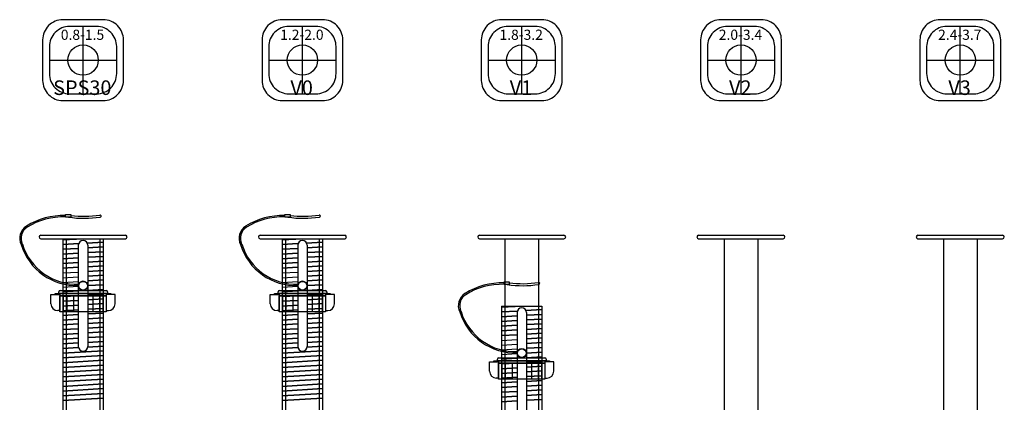
# Model space of a CAD drawing. Extents: x 2225025 to 3011645, y -3386252 to -3225963.
# Drawn here: x 2418389 to 2419851, y -3337972 to -3337404 of the extents above; entities that cross this region are included whole.
import ezdxf
from ezdxf.enums import TextEntityAlignment as Align

# ---------------------------------------------------------------- set-up
doc = ezdxf.new("R2010")
doc.units = 0
doc.header["$LTSCALE"] = 1200
doc.header["$MEASUREMENT"] = 0
for name, color, linetype in [('000sl', 251, 'CONTINUOUS'), ('000sl @ 1', 251, 'CONTINUOUS'), ('계단100', 100, 'CONTINUOUS')]:
    doc.layers.add(name, color=color, linetype=linetype)
doc.styles.add('울릉도M', font='HYWULM.TTF')

# ---------------------------------------------------------------- blocks, each defined once
blk = doc.blocks.new('Psps30')
at = {"layer": '000sl', "color": 1}
for p, q in [((0, -50), (0, 50)), ((-50, 0), (50, 0))]:
    blk.add_line(p, q, dxfattribs=at)
at = {"layer": '000sl', "color": 252}
blk.add_lwpolyline([(-30, -60), (30, -60, 0.414214), (60, -30), (60, 30, 0.414214), (30, 60), (-30, 60, 0.414214), (-60, 30), (-60, -30, 0.414214)], format="xyb", close=True, dxfattribs=at)
at = {"layer": '000sl', "color": 250}
blk.add_lwpolyline([(-20, -50), (20, -50, 0.414214), (50, -20), (50, 20, 0.414214), (20, 50), (-20, 50, 0.414214), (-50, 20), (-50, -20, 0.414214)], format="xyb", close=True, dxfattribs=at)
at = {"layer": '000sl', "color": 0}
blk.add_circle((0, 0), 22.5, dxfattribs=at)
at = {"layer": '000sl', "color": 0, "style": '울릉도M'}
for s, height, p in [('0.8-1.5', 15.13, (-0.8, 30.1)), ('SPS30', 21.61, (-1.1, -51.7))]:
    blk.add_text(s, height=height, dxfattribs=at).set_placement(p, align=Align.CENTER)
blk = doc.blocks.new('Pv0')
at = {"layer": '000sl', "color": 1}
for p, q in [((0, -50), (0, 50)), ((-50, 0), (50, 0))]:
    blk.add_line(p, q, dxfattribs=at)
at = {"layer": '000sl', "color": 252}
blk.add_lwpolyline([(-30, -60), (30, -60, 0.414214), (60, -30), (60, 30, 0.414214), (30, 60), (-30, 60, 0.414214), (-60, 30), (-60, -30, 0.414214)], format="xyb", close=True, dxfattribs=at)
at = {"layer": '000sl', "color": 250}
blk.add_lwpolyline([(-20, -50), (20, -50, 0.414214), (50, -20), (50, 20, 0.414214), (20, 50), (-20, 50, 0.414214), (-50, 20), (-50, -20, 0.414214)], format="xyb", close=True, dxfattribs=at)
at = {"layer": '000sl', "color": 0}
blk.add_circle((0, 0), 22.5, dxfattribs=at)
at = {"layer": '000sl', "color": 0, "style": '울릉도M'}
for s, height, p in [('1.2-2.0', 15.13, (-0.8, 30.1)), ('V0', 21.61, (-1.1, -51.7))]:
    blk.add_text(s, height=height, dxfattribs=at).set_placement(p, align=Align.CENTER)
blk = doc.blocks.new('Pv1')
at = {"layer": '000sl', "color": 1}
for p, q in [((0, -50), (0, 50)), ((-50, 0), (50, 0))]:
    blk.add_line(p, q, dxfattribs=at)
at = {"layer": '000sl', "color": 252}
blk.add_lwpolyline([(-30, -60), (30, -60, 0.414214), (60, -30), (60, 30, 0.414214), (30, 60), (-30, 60, 0.414214), (-60, 30), (-60, -30, 0.414214)], format="xyb", close=True, dxfattribs=at)
at = {"layer": '000sl', "color": 250}
blk.add_lwpolyline([(-20, -50), (20, -50, 0.414214), (50, -20), (50, 20, 0.414214), (20, 50), (-20, 50, 0.414214), (-50, 20), (-50, -20, 0.414214)], format="xyb", close=True, dxfattribs=at)
at = {"layer": '000sl', "color": 0}
blk.add_circle((0, 0), 22.5, dxfattribs=at)
at = {"layer": '000sl', "color": 0, "style": '울릉도M'}
for s, height, p in [('1.8-3.2', 15.13, (-0.8, 30.1)), ('V1', 21.61, (-1.1, -51.7))]:
    blk.add_text(s, height=height, dxfattribs=at).set_placement(p, align=Align.CENTER)
blk = doc.blocks.new('Pv2')
at = {"layer": '000sl', "color": 1}
for p, q in [((0, -50), (0, 50)), ((-50, 0), (50, 0))]:
    blk.add_line(p, q, dxfattribs=at)
at = {"layer": '000sl', "color": 252}
blk.add_lwpolyline([(-30, -60), (30, -60, 0.414214), (60, -30), (60, 30, 0.414214), (30, 60), (-30, 60, 0.414214), (-60, 30), (-60, -30, 0.414214)], format="xyb", close=True, dxfattribs=at)
at = {"layer": '000sl', "color": 250}
blk.add_lwpolyline([(-20, -50), (20, -50, 0.414214), (50, -20), (50, 20, 0.414214), (20, 50), (-20, 50, 0.414214), (-50, 20), (-50, -20, 0.414214)], format="xyb", close=True, dxfattribs=at)
at = {"layer": '000sl', "color": 0}
blk.add_circle((0, 0), 22.5, dxfattribs=at)
at = {"layer": '000sl', "color": 0, "style": '울릉도M'}
for s, height, p in [('2.0-3.4', 15.13, (-0.8, 30.1)), ('V2', 21.61, (-1.1, -51.7))]:
    blk.add_text(s, height=height, dxfattribs=at).set_placement(p, align=Align.CENTER)
blk = doc.blocks.new('Pv3')
at = {"layer": '000sl', "color": 1}
for p, q in [((0, -50), (0, 50)), ((-50, 0), (50, 0))]:
    blk.add_line(p, q, dxfattribs=at)
at = {"layer": '000sl', "color": 252}
blk.add_lwpolyline([(-30, -60), (30, -60, 0.414214), (60, -30), (60, 30, 0.414214), (30, 60), (-30, 60, 0.414214), (-60, 30), (-60, -30, 0.414214)], format="xyb", close=True, dxfattribs=at)
at = {"layer": '000sl', "color": 250}
blk.add_lwpolyline([(-20, -50), (20, -50, 0.414214), (50, -20), (50, 20, 0.414214), (20, 50), (-20, 50, 0.414214), (-50, 20), (-50, -20, 0.414214)], format="xyb", close=True, dxfattribs=at)
at = {"layer": '000sl', "color": 0}
blk.add_circle((0, 0), 22.5, dxfattribs=at)
at = {"layer": '000sl', "color": 0, "style": '울릉도M'}
for s, height, p in [('2.4-3.7', 15.13, (-0.8, 30.1)), ('V3', 21.61, (-1.1, -51.7))]:
    blk.add_text(s, height=height, dxfattribs=at).set_placement(p, align=Align.CENTER)
blk = doc.blocks.new('A$C15FD5CD7')
at = {"layer": '계단100'}
for p, q in [((-34.2, 0), (34.2, 0)), ((-47.6, -20), (-47.6, -6.2)), ((-47.6, -6.2), (-34.3, -6.2)), ((-41.5, -4.4), (41.5, -4.4)), ((-41.5, -6.2), (-41.5, -4.4)), ((-36.2, -4.4), (-36.2, -2)), ((36.2, -4.4), (-36.2, -4.4)), ((-34.3, -6.2), (-34.3, -30)), ((34.3, -8.1), (-34.3, -8.1)), ((-34.3, -8.1), (34.3, -8.1)), ((-34.3, -31.7), (-34.3, -8.1)), ((47.6, -6.2), (34.3, -6.2)), ((34.3, -6.2), (34.3, -30)), ((34.3, -8.1), (34.3, -31.7)), ((36.2, -2), (36.2, -4.4)), ((41.5, -4.4), (41.5, -6.2)), ((47.6, -20), (47.6, -6.2)), ((-34.3, -30), (-37.6, -30)), ((34.3, -31.7), (-34.3, -31.7)), ((34.3, -30), (37.6, -30))]:
    blk.add_line(p, q, dxfattribs=at)
for centre, radius, start, end in [((34.2, -2), 2, 0, 90), ((-34.2, -2), 2, 90, 180), ((-37.6, -20), 10, 180, 270), ((37.6, -20), 10, 270, 0)]:
    blk.add_arc(centre, radius, start, end, dxfattribs=at)

msp = doc.modelspace()

# ---------------------------------------------------------------- linework, layer by layer
at = {"layer": '000sl', "color": 90}
for p, q in [((2418782.3, -3337693.5), (2418790.2, -3337693.5)), ((2418782.3, -3337697.4), (2418782.3, -3337693.5)), ((2418790.2, -3337697.4), (2418782.3, -3337697.4)), ((2418790.2, -3337693.5), (2418790.2, -3337697.4)), ((2419108, -3337793.5), (2419115.9, -3337793.5)), ((2419108, -3337797.4), (2419108, -3337793.5)), ((2419115.9, -3337797.4), (2419108, -3337797.4)), ((2419115.9, -3337793.5), (2419115.9, -3337797.4))]:
    msp.add_line(p, q, dxfattribs=at)
at = {"layer": '000sl'}
for p, q in [((2418420, -3337724.4), (2418545.7, -3337724.4)), ((2418420, -3337729.4), (2418545.7, -3337729.4)), ((2418452.8, -3337729.4), (2418452.8, -3338524.4)), ((2418452.8, -3337729.4), (2418512.8, -3337729.4)), ((2418452.8, -3337729.4), (2418512.8, -3337729.4)), ((2418452.8, -3337731.2), (2418482.8, -3337729.4)), ((2418457.8, -3337729.4), (2418457.8, -3338524.4)), ((2418507.8, -3337729.4), (2418507.8, -3338524.4)), ((2418512.8, -3337729.4), (2418512.8, -3338524.4)), ((2418745.7, -3337724.4), (2418871.4, -3337724.4)), ((2418745.7, -3337729.4), (2418871.4, -3337729.4)), ((2418778.6, -3337729.4), (2418778.6, -3338924.4)), ((2418778.6, -3337729.4), (2418838.6, -3337729.4)), ((2418778.6, -3337729.4), (2418838.6, -3337729.4)), ((2418778.6, -3337731.2), (2418808.6, -3337729.4)), ((2418783.6, -3337729.4), (2418783.6, -3338724.4)), ((2418833.6, -3337729.4), (2418833.6, -3338724.4)), ((2418838.6, -3337729.4), (2418838.6, -3338924.4)), ((2419071.4, -3337724.4), (2419197.1, -3337724.4)), ((2419071.4, -3337729.4), (2419197.1, -3337729.4)), ((2419109.3, -3337729.4), (2419109.3, -3339524.4)), ((2419159.3, -3337729.4), (2419159.3, -3339524.4)), ((2419397.1, -3337724.4), (2419522.8, -3337724.4)), ((2419397.1, -3337729.4), (2419522.8, -3337729.4)), ((2419435, -3337729.4), (2419435, -3339724.4)), ((2419485, -3337729.4), (2419485, -3339724.4)), ((2419722.8, -3337724.4), (2419848.5, -3337724.4)), ((2419722.8, -3337729.4), (2419848.5, -3337729.4)), ((2419760.7, -3337729.4), (2419760.7, -3340124.4)), ((2419810.7, -3337729.4), (2419810.7, -3340124.4)), ((2418476.3, -3337736.8), (2418452.8, -3337738.2)), ((2418452.8, -3337738.2), (2418476.3, -3337736.8)), ((2418475.8, -3337743.9), (2418452.8, -3337745.2)), ((2418452.8, -3337745.2), (2418475.8, -3337743.9)), ((2418475.8, -3337739.2), (2418475.8, -3337889.2)), ((2418512.8, -3337734.6), (2418489.1, -3337736)), ((2418489.1, -3337736), (2418512.8, -3337734.6)), ((2418489.8, -3337739.2), (2418489.8, -3337889.2)), ((2418512.8, -3337741.7), (2418489.8, -3337743)), ((2418489.8, -3337743), (2418512.8, -3337741.7)), ((2418512.8, -3337748.7), (2418489.8, -3337750)), ((2418489.8, -3337750), (2418512.8, -3337748.7)), ((2418802, -3337736.8), (2418778.6, -3337738.2)), ((2418778.6, -3337738.2), (2418802, -3337736.8)), ((2418801.6, -3337743.9), (2418778.6, -3337745.2)), ((2418778.6, -3337745.2), (2418801.6, -3337743.9)), ((2418801.6, -3337739.2), (2418801.6, -3337889.2)), ((2418838.6, -3337734.6), (2418814.8, -3337736)), ((2418814.8, -3337736), (2418838.6, -3337734.6)), ((2418815.6, -3337739.2), (2418815.6, -3337889.2)), ((2418838.6, -3337741.7), (2418815.6, -3337743)), ((2418815.6, -3337743), (2418838.6, -3337741.7)), ((2418838.6, -3337748.7), (2418815.6, -3337750)), ((2418815.6, -3337750), (2418838.6, -3337748.7)), ((2418475.8, -3337750.9), (2418452.8, -3337752.2)), ((2418452.8, -3337752.2), (2418475.8, -3337750.9)), ((2418475.8, -3337757.9), (2418452.8, -3337759.2)), ((2418452.8, -3337759.2), (2418475.8, -3337757.9)), ((2418512.8, -3337755.7), (2418489.8, -3337757)), ((2418489.8, -3337757), (2418512.8, -3337755.7)), ((2418512.8, -3337762.7), (2418489.8, -3337764.1)), ((2418489.8, -3337764.1), (2418512.8, -3337762.7)), ((2418801.6, -3337750.9), (2418778.6, -3337752.2)), ((2418778.6, -3337752.2), (2418801.6, -3337750.9)), ((2418801.6, -3337757.9), (2418778.6, -3337759.2)), ((2418778.6, -3337759.2), (2418801.6, -3337757.9)), ((2418838.6, -3337755.7), (2418815.6, -3337757)), ((2418815.6, -3337757), (2418838.6, -3337755.7)), ((2418838.6, -3337762.7), (2418815.6, -3337764.1)), ((2418815.6, -3337764.1), (2418838.6, -3337762.7)), ((2418475.8, -3337764.9), (2418452.8, -3337766.3)), ((2418452.8, -3337766.3), (2418475.8, -3337764.9)), ((2418475.8, -3337771.9), (2418452.8, -3337773.3)), ((2418452.8, -3337773.3), (2418475.8, -3337771.9)), ((2418512.8, -3337769.7), (2418489.8, -3337771.1)), ((2418489.8, -3337771.1), (2418512.8, -3337769.7)), ((2418512.8, -3337776.7), (2418489.8, -3337778.1)), ((2418489.8, -3337778.1), (2418512.8, -3337776.7)), ((2418801.6, -3337764.9), (2418778.6, -3337766.3)), ((2418778.6, -3337766.3), (2418801.6, -3337764.9)), ((2418801.6, -3337771.9), (2418778.6, -3337773.3)), ((2418778.6, -3337773.3), (2418801.6, -3337771.9)), ((2418838.6, -3337769.7), (2418815.6, -3337771.1)), ((2418815.6, -3337771.1), (2418838.6, -3337769.7)), ((2418838.6, -3337776.7), (2418815.6, -3337778.1)), ((2418815.6, -3337778.1), (2418838.6, -3337776.7)), ((2418452.8, -3337780.3), (2418475.8, -3337778.9)), ((2418452.8, -3337787.3), (2418475.8, -3337785.9)), ((2418512.8, -3337783.7), (2418489.8, -3337785.1)), ((2418489.8, -3337785.1), (2418512.8, -3337783.7)), ((2418512.8, -3337790.7), (2418489.8, -3337792.1)), ((2418489.8, -3337792.1), (2418512.8, -3337790.7)), ((2418778.6, -3337780.3), (2418801.6, -3337778.9)), ((2418778.6, -3337787.3), (2418801.6, -3337785.9)), ((2418838.6, -3337783.7), (2418815.6, -3337785.1)), ((2418815.6, -3337785.1), (2418838.6, -3337783.7)), ((2418838.6, -3337790.7), (2418815.6, -3337792.1)), ((2418815.6, -3337792.1), (2418838.6, -3337790.7)), ((2418452.8, -3337794.3), (2418475.8, -3337792.9)), ((2418452.8, -3337801.3), (2418475.8, -3337799.9)), ((2418452.8, -3337808.3), (2418475.8, -3337807)), ((2418512.8, -3337797.8), (2418489.8, -3337799.1)), ((2418489.8, -3337799.1), (2418512.8, -3337797.8)), ((2418512.8, -3337804.8), (2418489.8, -3337806.1)), ((2418489.8, -3337806.1), (2418512.8, -3337804.8)), ((2418778.6, -3337794.3), (2418801.6, -3337792.9)), ((2418778.6, -3337801.3), (2418801.6, -3337799.9)), ((2418778.6, -3337808.3), (2418801.6, -3337807)), ((2418838.6, -3337797.8), (2418815.6, -3337799.1)), ((2418815.6, -3337799.1), (2418838.6, -3337797.8)), ((2418838.6, -3337804.8), (2418815.6, -3337806.1)), ((2418815.6, -3337806.1), (2418838.6, -3337804.8)), ((2418475.8, -3337814), (2418452.8, -3337815.3)), ((2418452.8, -3337815.3), (2418475.8, -3337814)), ((2418475.8, -3337821), (2418452.8, -3337822.4)), ((2418452.8, -3337822.4), (2418475.8, -3337821)), ((2418512.8, -3337811.8), (2418489.8, -3337813.1)), ((2418489.8, -3337813.1), (2418512.8, -3337811.8)), ((2418512.8, -3337818.8), (2418489.8, -3337820.2)), ((2418489.8, -3337820.2), (2418512.8, -3337818.8)), ((2418801.6, -3337814), (2418778.6, -3337815.3)), ((2418778.6, -3337815.3), (2418801.6, -3337814)), ((2418801.6, -3337821), (2418778.6, -3337822.4)), ((2418778.6, -3337822.4), (2418801.6, -3337821)), ((2418838.6, -3337811.8), (2418815.6, -3337813.1)), ((2418815.6, -3337813.1), (2418838.6, -3337811.8)), ((2418838.6, -3337818.8), (2418815.6, -3337820.2)), ((2418815.6, -3337820.2), (2418838.6, -3337818.8)), ((2418475.8, -3337828), (2418452.8, -3337829.4)), ((2418452.8, -3337829.4), (2418475.8, -3337828)), ((2418475.8, -3337835), (2418452.8, -3337836.4)), ((2418452.8, -3337836.4), (2418475.8, -3337835)), ((2418512.8, -3337825.8), (2418489.8, -3337827.2)), ((2418489.8, -3337827.2), (2418512.8, -3337825.8)), ((2418512.8, -3337832.8), (2418489.8, -3337834.2)), ((2418489.8, -3337834.2), (2418512.8, -3337832.8)), ((2418801.6, -3337828), (2418778.6, -3337829.4)), ((2418778.6, -3337829.4), (2418801.6, -3337828)), ((2418801.6, -3337835), (2418778.6, -3337836.4)), ((2418778.6, -3337836.4), (2418801.6, -3337835)), ((2418838.6, -3337825.8), (2418815.6, -3337827.2)), ((2418815.6, -3337827.2), (2418838.6, -3337825.8)), ((2418838.6, -3337832.8), (2418815.6, -3337834.2)), ((2418815.6, -3337834.2), (2418838.6, -3337832.8)), ((2419104.3, -3337829.4), (2419104.3, -3339524.4)), ((2419104.3, -3337829.4), (2419164.3, -3337829.4)), ((2419104.3, -3337829.4), (2419164.3, -3337829.4)), ((2419104.3, -3337831.2), (2419134.3, -3337829.4)), ((2419164.3, -3337834.6), (2419140.5, -3337836)), ((2419140.5, -3337836), (2419164.3, -3337834.6)), ((2419164.3, -3337829.4), (2419164.3, -3339524.4)), ((2418475.8, -3337842), (2418452.8, -3337843.4)), ((2418452.8, -3337843.4), (2418475.8, -3337842)), ((2418475.8, -3337849), (2418452.8, -3337850.4)), ((2418452.8, -3337850.4), (2418475.8, -3337849)), ((2418512.8, -3337839.8), (2418489.8, -3337841.2)), ((2418489.8, -3337841.2), (2418512.8, -3337839.8)), ((2418512.8, -3337846.8), (2418489.8, -3337848.2)), ((2418489.8, -3337848.2), (2418512.8, -3337846.8)), ((2418801.6, -3337842), (2418778.6, -3337843.4)), ((2418778.6, -3337843.4), (2418801.6, -3337842)), ((2418801.6, -3337849), (2418778.6, -3337850.4)), ((2418778.6, -3337850.4), (2418801.6, -3337849)), ((2418838.6, -3337839.8), (2418815.6, -3337841.2)), ((2418815.6, -3337841.2), (2418838.6, -3337839.8)), ((2418838.6, -3337846.8), (2418815.6, -3337848.2)), ((2418815.6, -3337848.2), (2418838.6, -3337846.8)), ((2419127.7, -3337836.8), (2419104.3, -3337838.2)), ((2419104.3, -3337838.2), (2419127.7, -3337836.8)), ((2419127.3, -3337843.9), (2419104.3, -3337845.2)), ((2419104.3, -3337845.2), (2419127.3, -3337843.9)), ((2419127.3, -3337850.9), (2419104.3, -3337852.2)), ((2419104.3, -3337852.2), (2419127.3, -3337850.9)), ((2419127.3, -3337839.2), (2419127.3, -3337989.2)), ((2419141.3, -3337839.2), (2419141.3, -3337989.2)), ((2419164.3, -3337841.7), (2419141.3, -3337843)), ((2419141.3, -3337843), (2419164.3, -3337841.7)), ((2419164.3, -3337848.7), (2419141.3, -3337850)), ((2419141.3, -3337850), (2419164.3, -3337848.7)), ((2418475.8, -3337856), (2418452.8, -3337857.4)), ((2418452.8, -3337857.4), (2418475.8, -3337856)), ((2418475.8, -3337863.1), (2418452.8, -3337864.4)), ((2418452.8, -3337864.4), (2418475.8, -3337863.1)), ((2418512.8, -3337853.8), (2418489.8, -3337855.2)), ((2418489.8, -3337855.2), (2418512.8, -3337853.8)), ((2418512.8, -3337860.9), (2418489.8, -3337862.2)), ((2418489.8, -3337862.2), (2418512.8, -3337860.9)), ((2418801.6, -3337856), (2418778.6, -3337857.4)), ((2418778.6, -3337857.4), (2418801.6, -3337856)), ((2418801.6, -3337863.1), (2418778.6, -3337864.4)), ((2418778.6, -3337864.4), (2418801.6, -3337863.1)), ((2418838.6, -3337853.8), (2418815.6, -3337855.2)), ((2418815.6, -3337855.2), (2418838.6, -3337853.8)), ((2418838.6, -3337860.9), (2418815.6, -3337862.2)), ((2418815.6, -3337862.2), (2418838.6, -3337860.9)), ((2419127.3, -3337857.9), (2419104.3, -3337859.2)), ((2419104.3, -3337859.2), (2419127.3, -3337857.9)), ((2419127.3, -3337864.9), (2419104.3, -3337866.3)), ((2419104.3, -3337866.3), (2419127.3, -3337864.9)), ((2419164.3, -3337855.7), (2419141.3, -3337857)), ((2419141.3, -3337857), (2419164.3, -3337855.7)), ((2419164.3, -3337862.7), (2419141.3, -3337864.1)), ((2419141.3, -3337864.1), (2419164.3, -3337862.7)), ((2418475.8, -3337870.1), (2418452.8, -3337871.4)), ((2418452.8, -3337871.4), (2418475.8, -3337870.1)), ((2418475.8, -3337877.1), (2418452.8, -3337878.5)), ((2418452.8, -3337878.5), (2418475.8, -3337877.1)), ((2418512.8, -3337867.9), (2418489.8, -3337869.2)), ((2418489.8, -3337869.2), (2418512.8, -3337867.9)), ((2418512.8, -3337874.9), (2418489.8, -3337876.3)), ((2418489.8, -3337876.3), (2418512.8, -3337874.9)), ((2418801.6, -3337870.1), (2418778.6, -3337871.4)), ((2418778.6, -3337871.4), (2418801.6, -3337870.1)), ((2418801.6, -3337877.1), (2418778.6, -3337878.5)), ((2418778.6, -3337878.5), (2418801.6, -3337877.1)), ((2418838.6, -3337867.9), (2418815.6, -3337869.2)), ((2418815.6, -3337869.2), (2418838.6, -3337867.9)), ((2418838.6, -3337874.9), (2418815.6, -3337876.3)), ((2418815.6, -3337876.3), (2418838.6, -3337874.9)), ((2419127.3, -3337871.9), (2419104.3, -3337873.3)), ((2419104.3, -3337873.3), (2419127.3, -3337871.9)), ((2419104.3, -3337880.3), (2419127.3, -3337878.9)), ((2419164.3, -3337869.7), (2419141.3, -3337871.1)), ((2419141.3, -3337871.1), (2419164.3, -3337869.7)), ((2419164.3, -3337876.7), (2419141.3, -3337878.1)), ((2419141.3, -3337878.1), (2419164.3, -3337876.7)), ((2418475.8, -3337884.1), (2418452.8, -3337885.5)), ((2418452.8, -3337885.5), (2418475.8, -3337884.1)), ((2418476.1, -3337891.1), (2418452.8, -3337892.5)), ((2418452.8, -3337892.5), (2418476.1, -3337891.1)), ((2418512.8, -3337881.9), (2418489.8, -3337883.3)), ((2418489.8, -3337883.3), (2418512.8, -3337881.9)), ((2418512.8, -3337888.9), (2418489.8, -3337890.3)), ((2418489.8, -3337890.3), (2418512.8, -3337888.9)), ((2418801.6, -3337884.1), (2418778.6, -3337885.5)), ((2418778.6, -3337885.5), (2418801.6, -3337884.1)), ((2418801.8, -3337891.1), (2418778.6, -3337892.5)), ((2418778.6, -3337892.5), (2418801.8, -3337891.1)), ((2418838.6, -3337888.9), (2418815.5, -3337890.3)), ((2418815.5, -3337890.3), (2418838.6, -3337888.9)), ((2418838.6, -3337881.9), (2418815.6, -3337883.3)), ((2418815.6, -3337883.3), (2418838.6, -3337881.9)), ((2419104.3, -3337887.3), (2419127.3, -3337885.9)), ((2419104.3, -3337894.3), (2419127.3, -3337892.9)), ((2419164.3, -3337883.7), (2419141.3, -3337885.1)), ((2419141.3, -3337885.1), (2419164.3, -3337883.7)), ((2419164.3, -3337890.7), (2419141.3, -3337892.1)), ((2419141.3, -3337892.1), (2419164.3, -3337890.7)), ((2418512.8, -3337895.9), (2418452.8, -3337899.5)), ((2418452.8, -3337899.5), (2418512.8, -3337895.9)), ((2418512.8, -3337902.9), (2418452.8, -3337906.5)), ((2418452.8, -3337906.5), (2418512.8, -3337902.9)), ((2418838.6, -3337895.9), (2418778.6, -3337899.5)), ((2418778.6, -3337899.5), (2418838.6, -3337895.9)), ((2418838.6, -3337902.9), (2418778.6, -3337906.5)), ((2418778.6, -3337906.5), (2418838.6, -3337902.9)), ((2419104.3, -3337901.3), (2419127.3, -3337899.9)), ((2419104.3, -3337908.3), (2419127.3, -3337907)), ((2419164.3, -3337897.8), (2419141.3, -3337899.1)), ((2419141.3, -3337899.1), (2419164.3, -3337897.8)), ((2419164.3, -3337904.8), (2419141.3, -3337906.1)), ((2419141.3, -3337906.1), (2419164.3, -3337904.8)), ((2418512.8, -3337909.9), (2418452.8, -3337913.5)), ((2418452.8, -3337913.5), (2418512.8, -3337909.9)), ((2418512.8, -3337917), (2418452.8, -3337920.5)), ((2418452.8, -3337920.5), (2418512.8, -3337917)), ((2418512.8, -3337924), (2418452.8, -3337927.5)), ((2418452.8, -3337927.5), (2418512.8, -3337924)), ((2418838.6, -3337909.9), (2418778.6, -3337913.5)), ((2418778.6, -3337913.5), (2418838.6, -3337909.9)), ((2418838.6, -3337917), (2418778.6, -3337920.5)), ((2418778.6, -3337920.5), (2418838.6, -3337917)), ((2418838.6, -3337924), (2418778.6, -3337927.5)), ((2418778.6, -3337927.5), (2418838.6, -3337924)), ((2419127.3, -3337914), (2419104.3, -3337915.3)), ((2419104.3, -3337915.3), (2419127.3, -3337914)), ((2419127.3, -3337921), (2419104.3, -3337922.4)), ((2419104.3, -3337922.4), (2419127.3, -3337921)), ((2419164.3, -3337911.8), (2419141.3, -3337913.1)), ((2419141.3, -3337913.1), (2419164.3, -3337911.8)), ((2419164.3, -3337918.8), (2419141.3, -3337920.2)), ((2419141.3, -3337920.2), (2419164.3, -3337918.8)), ((2418512.8, -3337931), (2418452.8, -3337934.6)), ((2418452.8, -3337934.6), (2418512.8, -3337931)), ((2418512.8, -3337938), (2418452.8, -3337941.6)), ((2418452.8, -3337941.6), (2418512.8, -3337938)), ((2418838.6, -3337931), (2418778.6, -3337934.6)), ((2418778.6, -3337934.6), (2418838.6, -3337931)), ((2418838.6, -3337938), (2418778.6, -3337941.6)), ((2418778.6, -3337941.6), (2418838.6, -3337938)), ((2419127.3, -3337928), (2419104.3, -3337929.4)), ((2419104.3, -3337929.4), (2419127.3, -3337928)), ((2419127.3, -3337935), (2419104.3, -3337936.4)), ((2419104.3, -3337936.4), (2419127.3, -3337935)), ((2419164.3, -3337925.8), (2419141.3, -3337927.2)), ((2419141.3, -3337927.2), (2419164.3, -3337925.8)), ((2419164.3, -3337932.8), (2419141.3, -3337934.2)), ((2419141.3, -3337934.2), (2419164.3, -3337932.8)), ((2418512.8, -3337945), (2418452.8, -3337948.6)), ((2418452.8, -3337948.6), (2418512.8, -3337945)), ((2418512.8, -3337952), (2418452.8, -3337955.6)), ((2418452.8, -3337955.6), (2418512.8, -3337952)), ((2418838.6, -3337945), (2418778.6, -3337948.6)), ((2418778.6, -3337948.6), (2418838.6, -3337945)), ((2418838.6, -3337952), (2418778.6, -3337955.6)), ((2418778.6, -3337955.6), (2418838.6, -3337952)), ((2419127.3, -3337942), (2419104.3, -3337943.4)), ((2419104.3, -3337943.4), (2419127.3, -3337942)), ((2419127.3, -3337949), (2419104.3, -3337950.4)), ((2419104.3, -3337950.4), (2419127.3, -3337949)), ((2419164.3, -3337939.8), (2419141.3, -3337941.2)), ((2419141.3, -3337941.2), (2419164.3, -3337939.8)), ((2419164.3, -3337946.8), (2419141.3, -3337948.2)), ((2419141.3, -3337948.2), (2419164.3, -3337946.8)), ((2418512.8, -3337959), (2418452.8, -3337962.6)), ((2418452.8, -3337962.6), (2418512.8, -3337959)), ((2418512.8, -3337966), (2418452.8, -3337969.6)), ((2418452.8, -3337969.6), (2418512.8, -3337966)), ((2418838.6, -3337959), (2418778.6, -3337962.6)), ((2418778.6, -3337962.6), (2418838.6, -3337959)), ((2418838.6, -3337966), (2418778.6, -3337969.6)), ((2418778.6, -3337969.6), (2418838.6, -3337966)), ((2419127.3, -3337956), (2419104.3, -3337957.4)), ((2419104.3, -3337957.4), (2419127.3, -3337956)), ((2419127.3, -3337963.1), (2419104.3, -3337964.4)), ((2419104.3, -3337964.4), (2419127.3, -3337963.1)), ((2419164.3, -3337953.8), (2419141.3, -3337955.2)), ((2419141.3, -3337955.2), (2419164.3, -3337953.8)), ((2419164.3, -3337960.9), (2419141.3, -3337962.2)), ((2419141.3, -3337962.2), (2419164.3, -3337960.9)), ((2419164.3, -3337967.9), (2419141.3, -3337969.2)), ((2419141.3, -3337969.2), (2419164.3, -3337967.9)), ((2419127.3, -3337970.1), (2419104.3, -3337971.4)), ((2419104.3, -3337971.4), (2419127.3, -3337970.1))]:
    msp.add_line(p, q, dxfattribs=at)
at = {"layer": '000sl', "color": 160}
for p, q in [((2418453.5, -3337814.2), (2418453.5, -3337837.9)), ((2418458.5, -3337814.2), (2418458.5, -3337837.9)), ((2418468.5, -3337814.2), (2418468.5, -3337837.9)), ((2418497.2, -3337814.2), (2418497.2, -3337837.9)), ((2418507.2, -3337814.2), (2418507.2, -3337837.9)), ((2418512.2, -3337814.2), (2418512.2, -3337837.9)), ((2418779.2, -3337814.2), (2418779.2, -3337837.9)), ((2418784.2, -3337814.2), (2418784.2, -3337837.9)), ((2418794.2, -3337814.2), (2418794.2, -3337837.9)), ((2418822.9, -3337814.2), (2418822.9, -3337837.9)), ((2418832.9, -3337814.2), (2418832.9, -3337837.9)), ((2418837.9, -3337814.2), (2418837.9, -3337837.9)), ((2419104.9, -3337914.2), (2419104.9, -3337937.9)), ((2419109.9, -3337914.2), (2419109.9, -3337937.9)), ((2419119.9, -3337914.2), (2419119.9, -3337937.9)), ((2419148.6, -3337914.2), (2419148.6, -3337937.9)), ((2419158.6, -3337914.2), (2419158.6, -3337937.9)), ((2419163.6, -3337914.2), (2419163.6, -3337937.9))]:
    msp.add_line(p, q, dxfattribs=at)
at = {"layer": '000sl', "color": 90}
msp.add_lwpolyline([(2418456.6, -3337693.5), (2418464.5, -3337693.5), (2418464.5, -3337697.4), (2418456.6, -3337697.4)], close=True, dxfattribs=at)
at = {"layer": '000sl'}
for centre, radius in [((2418482.8, -3337799.2), 7), ((2418808.6, -3337799.2), 7), ((2418482.8, -3337799.2), 6.4), ((2418808.6, -3337799.2), 6.4), ((2419134.3, -3337899.2), 7), ((2419134.3, -3337899.2), 6.4)]:
    msp.add_circle(centre, radius, dxfattribs=at)
at = {"layer": '000sl', "color": 90}
for centre, radius, start, end in [((2418453.1, -3337797.2), 102.1, 88.0399, 122.2615), ((2418453.1, -3337797.2), 100.1, 88.0007, 122.2615), ((2418484.4, -3337551.9), 147.3, 260.9865, 279.3522), ((2418484.4, -3337551.9), 144.3, 262.087, 279.3522), ((2418508.1, -3337695.8), 1.5, 279.3522, 99.3522), ((2418778.8, -3337797.2), 102.1, 88.0399, 122.2615), ((2418778.8, -3337797.2), 100.1, 88.0007, 122.2615), ((2418810.1, -3337551.9), 147.3, 260.9865, 279.3522), ((2418810.1, -3337551.9), 144.3, 262.087, 279.3522), ((2418833.8, -3337695.8), 1.5, 279.3522, 99.3522), ((2418410.2, -3337729), 21.5, 122.5115, 205.3938), ((2418410.2, -3337729), 19.5, 122.5115, 205.3938), ((2418735.9, -3337729), 21.5, 122.5115, 205.3938), ((2418735.9, -3337729), 19.5, 122.5115, 205.3938), ((2418473.7, -3337712.2), 86.9, 197.3557, 271.7831), ((2418473.7, -3337712.2), 84.9, 197.3557, 272.0547), ((2418799.5, -3337712.2), 86.9, 197.3557, 271.7831), ((2418799.5, -3337712.2), 84.9, 197.3557, 272.0547), ((2419104.6, -3337897.2), 102.1, 88.0399, 122.2615), ((2419104.6, -3337897.2), 100.1, 88.0007, 122.2615), ((2419135.8, -3337651.9), 147.3, 260.9865, 279.3522), ((2419135.8, -3337651.9), 144.3, 262.087, 279.3522), ((2419159.5, -3337795.8), 1.5, 279.3522, 99.3522), ((2419061.6, -3337829), 21.5, 122.5115, 205.3938), ((2419061.6, -3337829), 19.5, 122.5115, 205.3938), ((2419125.2, -3337812.2), 86.9, 197.3557, 271.7831), ((2419125.2, -3337812.2), 84.9, 197.3557, 272.0547)]:
    msp.add_arc(centre, radius, start, end, dxfattribs=at)
at = {"layer": '000sl'}
for centre, radius, start, end in [((2418420, -3337726.9), 2.5, 90, 270), ((2418482.8, -3337739.2), 7, 0, 180), ((2418545.7, -3337726.9), 2.5, 270, 90), ((2418745.7, -3337726.9), 2.5, 90, 270), ((2418808.6, -3337739.2), 7, 0, 180), ((2418871.4, -3337726.9), 2.5, 270, 90), ((2419071.4, -3337726.9), 2.5, 90, 270), ((2419197.1, -3337726.9), 2.5, 270, 90), ((2419397.1, -3337726.9), 2.5, 90, 270), ((2419522.8, -3337726.9), 2.5, 270, 90), ((2419722.8, -3337726.9), 2.5, 90, 270), ((2419848.5, -3337726.9), 2.5, 270, 90), ((2419134.3, -3337839.2), 7, 0, 180), ((2418482.8, -3337889.2), 7, 180, 0), ((2418808.6, -3337889.2), 7, 180, 0)]:
    msp.add_arc(centre, radius, start, end, dxfattribs=at)
at = {"layer": '계단100'}
for p, q in [((2418774.4, -3337806.2), (2418842.7, -3337806.2)), ((2418760.9, -3337826.2), (2418760.9, -3337812.4)), ((2418760.9, -3337812.4), (2418774.2, -3337812.4)), ((2418767.1, -3337810.6), (2418850, -3337810.6)), ((2418767.1, -3337812.4), (2418767.1, -3337810.6)), ((2418772.4, -3337810.6), (2418772.4, -3337808.2)), ((2418844.7, -3337810.6), (2418772.4, -3337810.6)), ((2418774.2, -3337812.4), (2418774.2, -3337836.2)), ((2418842.9, -3337814.2), (2418774.2, -3337814.2)), ((2418774.2, -3337814.2), (2418842.9, -3337814.2)), ((2418774.2, -3337837.9), (2418774.2, -3337814.2)), ((2418856.2, -3337812.4), (2418842.9, -3337812.4)), ((2418842.9, -3337812.4), (2418842.9, -3337836.2)), ((2418842.9, -3337814.2), (2418842.9, -3337837.9)), ((2418844.7, -3337808.2), (2418844.7, -3337810.6)), ((2418850, -3337810.6), (2418850, -3337812.4)), ((2418856.2, -3337826.2), (2418856.2, -3337812.4)), ((2418774.2, -3337836.2), (2418770.9, -3337836.2)), ((2418842.9, -3337836.2), (2418846.2, -3337836.2)), ((2418842.9, -3337837.9), (2418774.2, -3337837.9)), ((2419098.1, -3337910.6), (2419098.1, -3337908.2)), ((2419100.1, -3337906.2), (2419168.5, -3337906.2)), ((2419170.5, -3337908.2), (2419170.5, -3337910.6)), ((2419086.6, -3337926.2), (2419086.6, -3337912.4)), ((2419086.6, -3337912.4), (2419099.9, -3337912.4)), ((2419092.8, -3337910.6), (2419175.8, -3337910.6)), ((2419092.8, -3337912.4), (2419092.8, -3337910.6)), ((2419170.5, -3337910.6), (2419098.1, -3337910.6)), ((2419099.9, -3337912.4), (2419099.9, -3337936.2)), ((2419168.6, -3337914.2), (2419099.9, -3337914.2)), ((2419099.9, -3337914.2), (2419168.6, -3337914.2)), ((2419099.9, -3337937.9), (2419099.9, -3337914.2)), ((2419181.9, -3337912.4), (2419168.6, -3337912.4)), ((2419168.6, -3337912.4), (2419168.6, -3337936.2)), ((2419168.6, -3337914.2), (2419168.6, -3337937.9)), ((2419175.8, -3337910.6), (2419175.8, -3337912.4)), ((2419181.9, -3337926.2), (2419181.9, -3337912.4)), ((2419099.9, -3337936.2), (2419096.6, -3337936.2)), ((2419168.6, -3337937.9), (2419099.9, -3337937.9)), ((2419168.6, -3337936.2), (2419171.9, -3337936.2))]:
    msp.add_line(p, q, dxfattribs=at)
for centre, radius, start, end in [((2418774.4, -3337808.2), 2, 90, 180), ((2418842.7, -3337808.2), 2, 0, 90), ((2418770.9, -3337826.2), 10, 180, 270), ((2418846.2, -3337826.2), 10, 270, 0), ((2419100.1, -3337908.2), 2, 90, 180), ((2419168.5, -3337908.2), 2, 0, 90), ((2419096.6, -3337926.2), 10, 180, 270), ((2419171.9, -3337926.2), 10, 270, 0)]:
    msp.add_arc(centre, radius, start, end, dxfattribs=at)

# ---------------------------------------------------------------- block references
at = {"layer": '000sl'}
msp.add_blockref('A$C15FD5CD7', (2418482.8, -3337806.2), dxfattribs=at)
at = {"layer": '000sl @ 1'}
for name, p in [('Psps30', (2418482.8, -3337464.4)), ('Pv0', (2418808.6, -3337464.4)), ('Pv1', (2419134.3, -3337464.4)), ('Pv2', (2419460, -3337464.4)), ('Pv3', (2419785.7, -3337464.4))]:
    msp.add_blockref(name, p, dxfattribs=at)

doc.saveas('drawing.dxf')
